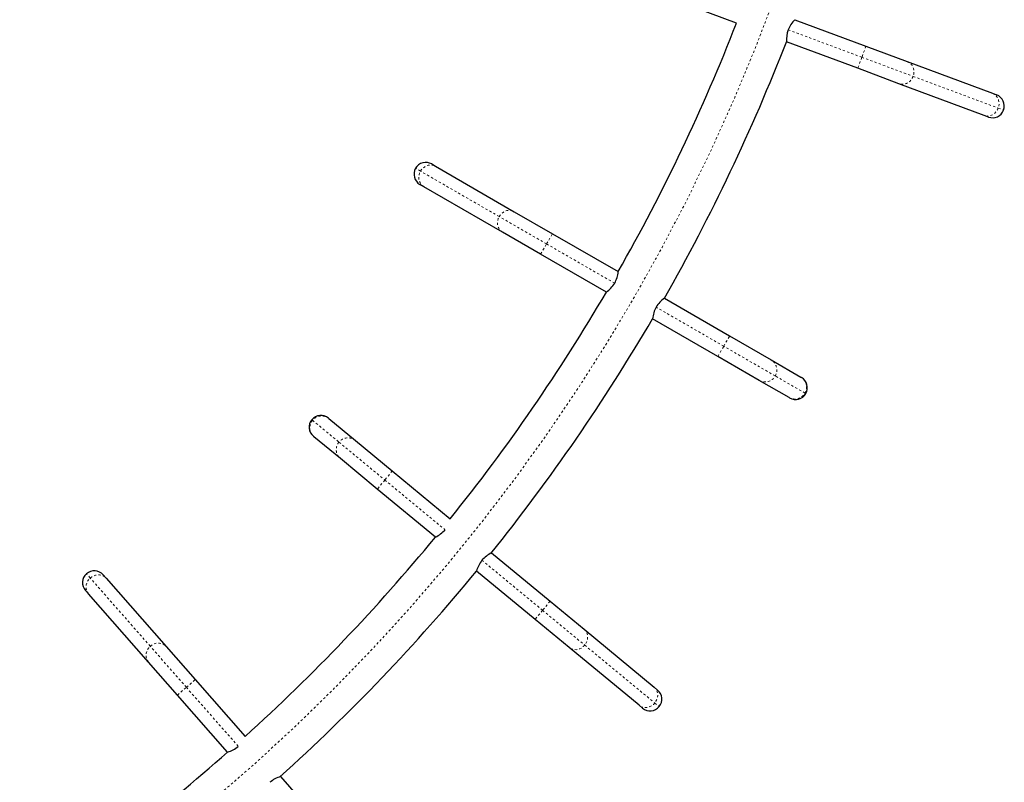
# Model space of a CAD drawing. Extents: x -69 to 483, y -119 to 403.
# Drawn here: x 111 to 155, y 136 to 169 of the extents above; entities that cross this region are included whole.
import ezdxf

# ---------------------------------------------------------------- set-up
doc = ezdxf.new("R2010")
doc.units = 0
doc.header["$LTSCALE"] = 0.125
doc.header["$MEASUREMENT"] = 0
doc.linetypes.add('PHANTOM', pattern=[0.5, 0.25, -0.05, 0.05, -0.05, 0.05, -0.05])
doc.layers.get('0').update_dxf_attribs({"linetype": 'CONTINUOUS'})

msp = doc.modelspace()

# ---------------------------------------------------------------- linework, layer by layer
at = {"linetype": 'Continuous', "lineweight": 25}
for p, q in [((142.91528, 169.31155), (139.7797, 170.48048)), ((145.51531, 169.46286), (148.68206, 168.28231)), ((145.14089, 168.48185), (145.14853, 168.479)), ((148.31529, 167.29845), (145.14853, 168.479)), ((148.68206, 168.28231), (150.51849, 167.59769)), ((150.51849, 167.59769), (154.30892, 166.18464)), ((150.15172, 166.61384), (148.31529, 167.29845)), ((153.94215, 165.20078), (150.15172, 166.61384)), ((154.30892, 166.18464), (154.49877, 166.11386)), ((154.13199, 165.13), (153.94215, 165.20078)), ((129.3463, 163.03912), (129.52176, 162.93782)), ((129.52176, 162.93782), (133.02506, 160.91519)), ((128.99676, 162.02849), (128.8213, 162.1298)), ((132.50006, 160.00587), (128.99676, 162.02849)), ((133.02506, 160.91519), (134.72237, 159.93525)), ((134.19737, 159.02592), (132.50006, 160.00587)), ((134.72237, 159.93525), (137.64924, 158.24542)), ((137.12424, 157.33609), (134.19737, 159.02592)), ((139.70609, 157.0579), (142.61136, 155.38054)), ((142.08636, 154.47121), (139.18109, 156.14857)), ((142.61136, 155.38054), (144.45569, 154.31572)), ((143.93069, 153.40639), (142.08636, 154.47121)), ((144.45569, 154.31572), (145.78046, 153.55086)), ((145.78046, 153.55086), (145.80891, 153.53443)), ((145.25546, 152.64153), (143.93069, 153.40639)), ((145.28391, 152.6251), (145.25546, 152.64153)), ((124.74684, 151.72479), (124.77217, 151.70386)), ((124.77217, 151.70386), (125.95161, 150.72972)), ((124.10352, 150.8943), (124.07819, 150.91522)), ((125.28295, 149.92015), (124.10352, 150.8943)), ((125.95161, 150.72972), (127.5936, 149.37353)), ((126.92494, 148.56396), (125.28295, 149.92015)), ((127.5936, 149.37353), (130.17371, 147.2425)), ((129.51144, 146.42766), (126.92494, 148.56396)), ((132.01134, 145.72472), (132.00506, 145.72992)), ((132.01134, 145.72472), (134.61711, 143.57251)), ((114.71802, 144.74711), (114.85183, 144.59498)), ((133.94845, 142.76294), (131.34269, 144.91516)), ((114.85183, 144.59498), (117.52361, 141.55759)), ((114.06344, 143.90148), (113.92962, 144.05361)), ((116.73521, 140.86409), (114.06344, 143.90148)), ((134.61711, 143.57251), (136.12822, 142.32442)), ((135.45956, 141.51485), (133.94845, 142.76294)), ((136.12822, 142.32442), (139.24718, 139.74834)), ((117.52361, 141.55759), (118.81805, 140.086)), ((138.57852, 138.93877), (135.45956, 141.51485)), ((118.02966, 139.39251), (116.73521, 140.86409)), ((118.81805, 140.086), (121.04468, 137.55467)), ((139.24718, 139.74834), (139.40339, 139.61932)), ((120.26175, 136.85497), (118.02966, 139.39251)), ((138.73473, 138.80975), (138.57852, 138.93877)), ((122.61883, 135.7651), (122.61345, 135.77123)), ((122.61883, 135.7651), (124.83455, 133.24617))]:
    msp.add_line(p, q, dxfattribs=at)
at = {"linetype": 'PHANTOM', "lineweight": 18}
for p, q in [((145.21727, 169.01367), (148.49867, 167.79038)), ((148.68206, 168.28231), (148.49867, 167.79038)), ((148.49867, 167.79038), (148.31529, 167.29845)), ((148.49867, 167.79038), (150.78094, 166.93956)), ((150.78094, 166.93956), (154.57137, 165.5265)), ((154.57137, 165.5265), (154.80731, 165.43854)), ((128.8472, 162.72106), (128.62913, 162.84696)), ((132.35049, 160.69843), (128.8472, 162.72106)), ((134.45987, 159.48058), (132.35049, 160.69843)), ((134.45987, 159.48058), (134.72237, 159.93525)), ((134.19737, 159.02592), (134.45987, 159.48058)), ((137.4927, 157.72958), (134.45987, 159.48058)), ((142.34886, 154.92588), (139.33885, 156.6637)), ((142.34886, 154.92588), (142.61136, 155.38054)), ((142.08636, 154.47121), (142.34886, 154.92588)), ((144.64094, 153.60254), (142.34886, 154.92588)), ((145.96571, 152.83768), (144.64094, 153.60254)), ((146.00107, 152.81727), (145.96571, 152.83768)), ((124.00773, 151.65433), (124.03921, 151.62833)), ((124.03921, 151.62833), (125.21865, 150.65418)), ((125.21865, 150.65418), (127.25927, 148.96874)), ((127.5936, 149.37353), (127.25927, 148.96874)), ((127.25927, 148.96874), (126.92494, 148.56396)), ((127.25927, 148.96874), (129.93832, 146.756)), ((131.58268, 145.39786), (134.28278, 143.16773)), ((114.14338, 144.60549), (113.97707, 144.79456)), ((116.81515, 141.5681), (114.14338, 144.60549)), ((134.61711, 143.57251), (134.28278, 143.16773)), ((134.28278, 143.16773), (133.94845, 142.76294)), ((134.28278, 143.16773), (136.16075, 141.61663)), ((136.16075, 141.61663), (139.27971, 139.04055)), ((118.42386, 139.73925), (116.81515, 141.5681)), ((118.42386, 139.73925), (118.81805, 140.086)), ((118.02966, 139.39251), (118.42386, 139.73925)), ((120.73511, 137.11171), (118.42386, 139.73925)), ((139.27971, 139.04055), (139.47385, 138.8802))]:
    msp.add_line(p, q, dxfattribs=at)
at = {"linetype": 'PHANTOM', "lineweight": 18, "flags": 128}
for points in [[(150.51849, 167.59769), (150.59313, 167.56136), (150.65992, 167.51118), (150.71684, 167.44868), (150.76217, 167.37577), (150.79452, 167.29465), (150.81291, 167.20779), (150.81678, 167.11783), (150.80602, 167.0275), (150.78094, 166.93956)], [(150.78094, 166.93956), (150.74233, 166.85666), (150.69133, 166.78133), (150.62952, 166.71586), (150.55876, 166.66224), (150.4812, 166.62209), (150.3992, 166.59664), (150.31526, 166.58666), (150.23192, 166.59245), (150.15172, 166.61384)], [(154.30892, 166.18464), (154.38356, 166.1483), (154.45035, 166.09812), (154.50727, 166.03563), (154.5526, 165.96271), (154.58495, 165.88159), (154.60334, 165.79473), (154.60721, 165.70477), (154.59645, 165.61445), (154.57137, 165.5265)], [(154.57137, 165.5265), (154.53276, 165.4436), (154.48176, 165.36827), (154.41995, 165.3028), (154.34919, 165.24918), (154.27163, 165.20903), (154.18964, 165.18358), (154.10569, 165.1736), (154.02235, 165.17939), (153.94215, 165.20078)], [(128.99676, 162.02849), (128.9292, 162.07671), (128.87166, 162.13728), (128.8259, 162.20836), (128.79331, 162.28779), (128.77487, 162.37315), (128.77115, 162.46186), (128.78227, 162.55121), (128.80788, 162.6385), (128.8472, 162.72106)], [(128.8472, 162.72106), (128.89904, 162.7964), (128.96183, 162.86222), (129.03365, 162.91652), (129.11233, 162.95766), (129.19548, 162.98437), (129.28056, 162.99586), (129.365, 162.99177), (129.44622, 162.97222), (129.52176, 162.93782)], [(132.35049, 160.69843), (132.40233, 160.77377), (132.46512, 160.83959), (132.53695, 160.89389), (132.61563, 160.93503), (132.69877, 160.96174), (132.78386, 160.97323), (132.86829, 160.96914), (132.94951, 160.9496), (133.02506, 160.91519)], [(132.50006, 160.00587), (132.43249, 160.05408), (132.37495, 160.11465), (132.32919, 160.18573), (132.2966, 160.26516), (132.27817, 160.35052), (132.27445, 160.43923), (132.28556, 160.52858), (132.31117, 160.61587), (132.35049, 160.69843)], [(114.14338, 144.60549), (114.2166, 144.66028), (114.29715, 144.70254), (114.38258, 144.731), (114.47029, 144.7448), (114.55761, 144.7435), (114.64189, 144.72715), (114.72058, 144.69626), (114.79128, 144.65175), (114.85183, 144.59498)], [(114.06344, 143.90148), (114.01486, 143.96879), (113.97973, 144.04459), (113.95912, 144.12657), (113.95366, 144.21225), (113.96352, 144.29903), (113.98838, 144.38426), (114.02751, 144.46535), (114.0797, 144.53986), (114.14338, 144.60549)], [(136.12822, 142.32442), (136.18684, 142.26566), (136.23353, 142.19638), (136.26685, 142.11869), (136.28581, 142.03495), (136.28982, 141.94771), (136.27876, 141.85962), (136.25297, 141.77335), (136.21323, 141.69153), (136.16075, 141.61663)], [(116.81515, 141.5681), (116.88837, 141.62289), (116.96892, 141.66515), (117.05435, 141.69361), (117.14206, 141.70741), (117.22938, 141.70611), (117.31366, 141.68976), (117.39235, 141.65887), (117.46305, 141.61436), (117.52361, 141.55759)], [(136.16075, 141.61663), (136.09712, 141.55095), (136.02428, 141.49646), (135.94443, 141.45484), (135.86002, 141.42733), (135.77359, 141.41479), (135.68778, 141.41758), (135.6052, 141.43563), (135.52834, 141.46839), (135.45956, 141.51485)], [(116.73521, 140.86409), (116.68663, 140.9314), (116.6515, 141.0072), (116.63089, 141.08918), (116.62543, 141.17486), (116.63529, 141.26164), (116.66015, 141.34687), (116.69928, 141.42796), (116.75147, 141.50247), (116.81515, 141.5681)], [(139.24718, 139.74834), (139.3058, 139.68958), (139.35249, 139.6203), (139.38581, 139.54261), (139.40477, 139.45887), (139.40878, 139.37163), (139.39772, 139.28354), (139.37193, 139.19727), (139.33219, 139.11545), (139.27971, 139.04055)], [(139.27971, 139.04055), (139.21608, 138.97487), (139.14323, 138.92038), (139.06339, 138.87876), (138.97898, 138.85125), (138.89255, 138.83871), (138.80674, 138.8415), (138.72415, 138.85955), (138.6473, 138.89231), (138.57852, 138.93877)]]:
    msp.add_lwpolyline(points, dxfattribs=at)
at = {"linetype": 'PHANTOM', "lineweight": 18}
for centre, radius, start, end in [((64.80441, 199.69619), 85, 303.4501972, 356.5498028), ((144.19191, 153.86655), 0.52089, 329.546785, 59.576118), ((144.18767, 153.85986), 0.52122, 240.459917, 330.41718), ((145.51668, 153.10169), 0.52089, 329.546785, 59.576118), ((145.51244, 153.095), 0.52122, 240.459917, 330.41718), ((124.44349, 151.29934), 0.52122, 50.905162, 140.862425), ((124.43819, 151.29345), 0.52089, 139.99203, 230.021363), ((125.62292, 150.3252), 0.52122, 50.905162, 140.862425), ((125.61763, 150.3193), 0.52089, 139.99203, 230.021363)]:
    msp.add_arc(centre, radius, start, end, dxfattribs=at)
at = {"linetype": 'Continuous', "lineweight": 25}
for centre, radius, start, end in [((64.80441, 199.69619), 83.8125, 330.3589021, 338.7442788), ((146.45453, 168.51621), 1.33353, 134.77454, 158.096687), ((146.49132, 168.57812), 1.34644, 161.126249, 184.221543), ((64.80441, 199.69619), 86.1875, 330.349012, 338.7866859), ((154.31538, 165.62193), 0.525, 339.554755, 69.554755), ((154.31538, 165.62193), 0.525, 249.554755, 339.554755), ((129.0838, 162.58446), 0.525, 60, 150), ((129.0838, 162.58446), 0.525, 150, 240), ((136.30862, 158.37057), 1.34644, 331.571494, 354.666788), ((136.35517, 158.42551), 1.33353, 305.219785, 328.541933), ((64.80441, 199.69619), 83.8125, 321.2557212, 329.6410979), ((140.47169, 155.97109), 1.32944, 125.163737, 148.560403), ((140.51662, 156.02545), 1.34124, 151.543949, 174.731912), ((64.80441, 199.69619), 86.1875, 321.2113411, 329.650988), ((145.54641, 153.07977), 0.525, 330, 60), ((145.54641, 153.07977), 0.525, 240, 330), ((124.41251, 151.32), 0.525, 50.445245, 140.445245), ((124.41251, 151.32), 0.525, 140.445245, 230.445245), ((64.80441, 199.69619), 83.8125, 312.1462116, 320.5378947), ((128.9369, 147.62644), 1.32944, 295.608982, 319.005648), ((132.5889, 144.52276), 1.33353, 115.66503, 138.987178), ((132.64393, 144.56922), 1.34644, 142.01674, 165.112033), ((114.32382, 144.40036), 0.525, 131.335736, 221.335736), ((114.32382, 144.40036), 0.525, 41.335736, 131.335736), ((64.80441, 199.69619), 86.1875, 312.1025591, 320.5353416), ((139.06906, 139.21453), 0.525, 320.445245, 50.445245), ((139.06906, 139.21453), 0.525, 230.445245, 320.445245), ((64.80441, 199.69619), 83.8125, 303.4501972, 311.4283852), ((119.88184, 138.13313), 1.33353, 286.555521, 309.877668), ((122.9964, 134.49041), 1.32944, 106.499472, 129.896138)]:
    msp.add_arc(centre, radius, start, end, dxfattribs=at)

doc.saveas('drawing.dxf')
